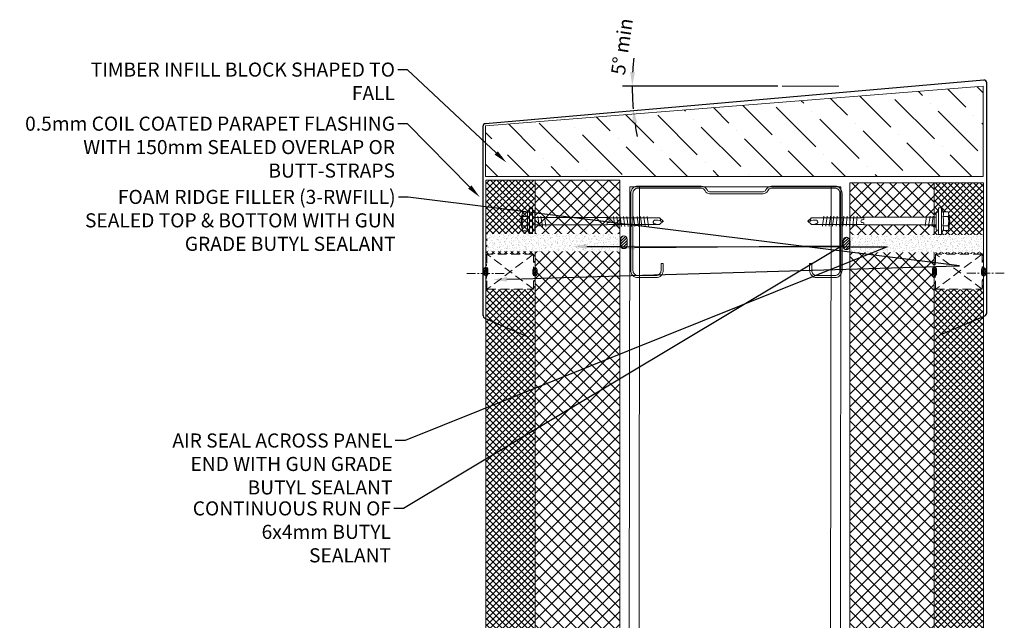
# Model space of a CAD drawing. Units: millimetres. Extents: x -23567 to 49621, y 24365 to 49858.
# Drawn here: x 13034 to 13733, y 45873 to 46299 of the extents above; entities that cross this region are included whole.
import ezdxf
from ezdxf import colors
from ezdxf.entities.mleader import LeaderData, LeaderLine
from ezdxf.math import Vec2, Vec3

# ---------------------------------------------------------------- set-up
doc = ezdxf.new("R2010")
doc.units = ezdxf.units.MM
doc.header["$PDMODE"] = 98
doc.header["$PDSIZE"] = 15
doc.linetypes.add('CENTER', pattern=[50.8, 31.75, -6.35, 6.35, -6.35])
doc.linetypes.add('HIDDEN', pattern=[9.525, 6.35, -3.175])
doc.layers.get('0').update_dxf_attribs({"lineweight": 0})
doc.layers.get('Defpoints').update_dxf_attribs({"lineweight": 0})
for name, color, linetype, lineweight in [('dimension', 7, 'Continuous', 0), ('Fixings', 7, 'Continuous', 0), ('Flashings', 6, 'Continuous', 25), ('Hatch', 43, 'Continuous', 0), ('sealant', 8, 'Continuous', 13), ('Steelwork', 7, 'Continuous', 0), ('TEXT', 7, 'Continuous', 0)]:
    doc.layers.add(name, color=color, linetype=linetype, lineweight=lineweight)
doc.styles.add('K_Span-std', font='arial.ttf', dxfattribs={"width": 0.75})
doc.dimstyles.new('K_SPAN_10', dxfattribs={"dimtxt": 10, "dimasz": 10, "dimexe": 7, "dimexo": 5, "dimgap": 3, "dimtad": 1, "dimdec": 0, "dimdsep": 46, "dimtxsty": 'K_Span-std', "dimcen": 2.5, "dimclrd": 256, "dimclre": 256, "dimclrt": 256, "dimadec": 0, "dimazin": 0, "dimtfac": 1, "dimtdec": 0, "dimtmove": 0, "dimatfit": 3, "dimfxl": 1, "dimarcsym": 0})
pattern_1 = [(135, (16529.0247, -15920.5783), (-0.67351921, -0.67351921), [])]

# ---------------------------------------------------------------- blocks, each defined once
blk = doc.blocks.new('*U579')
at = {"linetype": 'Continuous', "ltscale": 3}
blk.add_line((0, 60), (2863.02, 60), dxfattribs=at)
blk.add_lwpolyline([(2938.02, 60), (2938.02, 95), (0, 95), (0, 0), (2863.02, 0), (2863.02, 60)], close=True)
blk = doc.blocks.new('*U42')
for p, q in [((-6.62, 8.57), (-6.62, 4.94)), ((-3.27, 4.94), (-3.27, 8.57)), ((3.44, 4.94), (3.44, 8.57)), ((6.79, 4.94), (6.79, 8.57)), ((-6.62, 4.94), (-9.42, 3.93)), ((-9.42, 3.93), (9.58, 3.93)), ((-9.42, 3.93), (-9.42, 1.69)), ((-9.42, 1.69), (-6.06, 1.69)), ((-6.06, 1.69), (6.23, 1.69)), ((6.23, 1.69), (9.58, 1.69)), ((9.58, 3.93), (6.79, 4.94)), ((9.58, 1.69), (9.58, 3.93)), ((-1.01, -51.3), (-2.54, -51.3)), ((-0.85, -52.31), (-1.01, -51.3)), ((1.35, -51.3), (1.04, -52.3)), ((2.87, -51.3), (1.35, -51.3))]:
    blk.add_line(p, q)
for points in [[(-6.26, 1.69), (-6.26, 0.68), (-6.09, 0.17), (-5.92, 0), (5.92, 0), (6.09, 0), (6.09, 0.17), (6.26, 0.68), (6.43, 1.69), (-6.26, 1.69), (-6.26, 1.69)], [(2.87, 0), (2.87, -51.3), (2.54, -52.31), (2.54, -88.54), (0.17, -91.08), (-2.2, -88.54), (-2.2, -52.31), (-2.54, -51.3), (-2.54, 0)], [(3.72, -4.23), (-3.55, -5.41)], [(3.72, -6.76), (-3.55, -7.78)], [(3.72, -2.03), (-3.38, -3.04)], [(3.55, -55.91), (-3.55, -56.75)], [(3.55, -58.27), (-3.55, -59.12)], [(3.55, -60.64), (-3.55, -61.49)], [(3.55, -63.01), (-3.55, -63.85)], [(3.55, -65.38), (-3.55, -66.22)], [(3.55, -67.74), (-3.55, -68.59)], [(3.55, -70.11), (-3.55, -70.96)], [(3.55, -72.65), (-3.55, -73.49)], [(3.55, -75.01), (-3.55, -75.86)], [(3.55, -77.38), (-3.55, -78.23)], [(3.55, -79.75), (-3.55, -80.6)], [(0.34, -89.22), (0.85, -87.19), (0.85, -86.34), (0.85, -85.67), (0.85, -84.99), (0.68, -84.65), (0.34, -84.32), (0, -84.15), (-0.34, -83.98), (-0.85, -83.98), (-1.01, -84.15), (-1.18, -84.15), (-1.52, -84.48), (-1.69, -84.99), (-1.86, -85.67), (-2.2, -86.68), (-2.2, -87.19)], [(2.54, -88.88), (0.17, -89.22), (0, -91.25)]]:
    blk.add_lwpolyline(points)
for centre, radius, start, end in [((0.08, -10.98), 20.68, 71.07536, 108.92464), ((-4.94, 5.57), 3.44, 60.84387, 119.15613), ((0.08, -4.45), 13.45, 75.56196, 104.43804), ((5.11, 5.57), 3.44, 60.84387, 119.15613), ((-4.94, 1.93), 3.44, 60.84387, 119.15613), ((0.08, -8.08), 13.45, 75.56196, 104.43804), ((5.11, 1.93), 3.44, 60.84387, 119.15613), ((0.09, -52.4), 0.949, 175.63502, 5.68123)]:
    blk.add_arc(centre, radius, start, end)
blk = doc.blocks.new('*U215')
for p, q in [((0, 0), (693.15, 0)), ((0, -7), (693.15, -7)), ((0, -143), (693.15, -143)), ((0, -150), (693.15, -150))]:
    blk.add_line(p, q)
for points in [[(0, -14), (0, 0)], [(693.15, -7), (693.15, 0)], [(0, -143), (0, -7)], [(693.15, -143), (693.15, -7)], [(0, -150), (0, -143)], [(693.15, -150), (693.15, -143)]]:
    blk.add_lwpolyline(points)
blk = doc.blocks.new('*D121')
at = {"layer": 'Defpoints', "color": 0, "transparency": 16777216}
for p in [(13686.8, 46255.03), (13577.61, 46252.05), (13619.44, 46252.05), (13469.44, 46241.37), (13328.61, 46223.69)]:
    blk.add_point(p, dxfattribs=at)
at = {"layer": 'dimension', "lineweight": -2, "transparency": 16777216}
blk.add_line((13572.61, 46252.05), (13462.13, 46252.05), dxfattribs=at)
for start, end in [(173.75902, 176.87951), (180, 185), (188.12049, 191.24098)]:
    blk.add_arc((13652.76, 46252.05), 183.63, start, end, dxfattribs=at)
at = {"layer": 'dimension', "transparency": 16777216}
for points in [[(13471.07, 46262), (13467.74, 46262.09), (13469.13, 46252.05)], [(13469.31, 46225.92), (13472.63, 46226.3), (13469.83, 46236.05)]]:
    blk.add_solid(points, dxfattribs=at)
at = {"layer": 'dimension', "transparency": 16777216, "insert": (13463.1, 46280.08), "char_height": 10, "attachment_point": 5, "rotation": 81.59217, "style": 'K_Span-std'}
blk.add_mtext('5° min', dxfattribs=at)
blk = doc.blocks.new('*U324')
h = blk.add_hatch()
h.set_pattern_fill('ANSI31', color=8, scale=0.3, angle=90, style=0)
h.set_pattern_definition(pattern_1)
h.paths.add_polyline_path([(1.5, 0, 0.414214), (3, 1.5, 0.414214), (1.5, 3), (-1.5, 3, 0.414214), (-3, 1.5, 0.414214), (-1.5, 0)])
at = {"color": 8}
blk.add_lwpolyline([(3, 1.5), (3, 1.5, 0.414214), (1.5, 3), (-1.5, 3, 0.414214), (-3, 1.5), (-3, 1.5, 0.414214), (-1.5, 0), (1.5, 0, 0.414214)], format="xyb", close=True, dxfattribs=at)
blk = doc.blocks.new('*U200')
at = {"color": 2, "linetype": 'Continuous'}
blk.add_wipeout([(-12.5, 0), (-12.5, 33), (12.5, 33), (12.5, 0)], dxfattribs=at)
at = {"linetype": 'HIDDEN'}
blk.add_lwpolyline([(-12.5, 0), (12.5, 0), (12.5, 33), (-12.5, 33)], close=True, dxfattribs=at)
for points in [[(-12.5, 0), (12.5, 33)], [(12.5, 0), (-12.5, 33)]]:
    blk.add_lwpolyline(points, dxfattribs=at)
blk.add_blockref('*U324', (0.06, 32.33))
at = {"rotation": 180}
blk.add_blockref('*U324', (-0.14, 0.43), dxfattribs=at)
blk = doc.blocks.new('DHS_Purlin')
blk.add_lwpolyline([(-29.73, 95.85, -0.302776), (-28.5, 94), (-28.5, 56, -0.302776), (-29.73, 54.15, 0.302776), (-32.5, 50), (-32.5, 5, 0.414214), (-27.5, 0), (27.5, 0, 0.414214), (32.5, 5), (32.5, 18, 0.414214), (27.5, 23), (22.5, 23), (22.5, 21.5), (27.5, 21.5, -0.414214), (31, 18), (31, 5, -0.414214), (27.5, 1.5), (-27.5, 1.5, -0.414214), (-31, 5), (-31, 50, -0.302776), (-29.15, 52.77, 0.302776), (-27, 56), (-27, 94, 0.302776), (-29.15, 97.23, -0.302776), (-31, 100), (-31, 145, -0.414214), (-27.5, 148.5), (27.5, 148.5, -0.414214), (31, 145), (31, 132, -0.414214), (27.5, 128.5), (22.5, 128.5), (22.5, 127), (27.5, 127, 0.414214), (32.5, 132), (32.5, 145, 0.414214), (27.5, 150), (-27.5, 150, 0.414214), (-32.5, 145), (-32.5, 100, 0.302776)], format="xyb", close=True)
blk = doc.blocks.new('*U269')
at = {"linetype": 'HIDDEN', "ltscale": 0.5}
blk.add_wipeout([(6.18, 0), (-6.18, 0), (-6.18, 94), (6.18, 94)], dxfattribs=at)
at = {"linetype": 'Continuous', "transparency": 33554511}
h = blk.add_hatch(dxfattribs=at)
h.set_pattern_fill('AR-SAND', color=256, scale=0.07, angle=4)
h.paths.add_polyline_path([(6.18, 0), (-6.18, 0), (-6.18, 94), (6.18, 94)])
blk = doc.blocks.new('*U470')
h = blk.add_hatch()
h.set_pattern_fill('ANSI31', color=8, scale=0.3, angle=90, style=0)
h.set_pattern_definition(pattern_1)
h.paths.add_polyline_path([(1.5, 0, 0.414214), (3, 1.5, 0.414214), (1.5, 3), (-1.5, 3, 0.414214), (-3, 1.5, 0.414214), (-1.5, 0)])
at = {"color": 8}
blk.add_lwpolyline([(3, 1.5), (3, 1.5, 0.414214), (1.5, 3), (-1.5, 3, 0.414214), (-3, 1.5), (-3, 1.5, 0.414214), (-1.5, 0), (1.5, 0, 0.414214)], format="xyb", close=True, dxfattribs=at)

msp = doc.modelspace()

# ---------------------------------------------------------------- hatches: boundary and pattern name
at = {"layer": 'Hatch', "linetype": 'Continuous'}
h = msp.add_hatch(dxfattribs=at)
h.set_pattern_fill('ANSI36', color=8, scale=5, angle=90)
h.paths.add_polyline_path([(13364.96, 46223.99), (13718.3, 46252.05), (13718.3, 46188), (13364.96, 46188)])
h = msp.add_hatch(dxfattribs=at)
h.set_pattern_fill('ANSI37', color=256, angle=90)
h.set_pattern_definition([(135, (115.4953, -1290.659), (-2.24506403, -2.24506403), []), (225, (115.4953, -1290.659), (2.24506403, -2.24506403), [])])
h.paths.add_polyline_path([(13400.23, 45618.89), (13365.23, 45657.93), (13365.23, 45631.05, -0.248978), (13365.53, 45630.16), (13365.23, 45628.37), (13365.23, 45593.69), (13400.23, 45593.69)])
h.paths.add_polyline_path([(13400.23, 46185.44), (13365.23, 46185.44), (13365.23, 45657.93), (13400.23, 45618.89)])
h.paths.add_polyline_path([(13392.66, 45643.39, -0.107364), (13393.08, 45644.79), (13396.72, 45644.79), (13397.73, 45647.58), (13399.97, 45647.58), (13399.97, 45644.23), (13399.97, 45631.94), (13399.97, 45628.58), (13397.73, 45628.58), (13396.72, 45631.38), (13393.08, 45631.38, -0.107364), (13392.66, 45632.78, -0.130546)], flags=16)
h.paths.add_polyline_path([(13393.08, 45641.44), (13396.72, 45641.44, 0.126667), (13396.72, 45634.73), (13393.08, 45634.73, -0.126667)], flags=0)
h.paths.add_polyline_path([(13366.46, 46107.82), (13366.46, 46132.82), (13399.46, 46132.82), (13399.46, 46107.82)], flags=16)
h = msp.add_hatch(dxfattribs=at)
h.set_pattern_fill('ANSI37', color=256, scale=2, angle=90)
h.paths.add_polyline_path([(13400.23, 46185.44), (13460.23, 46185.44), (13460.23, 45593.69), (13400.23, 45593.69)])
h = msp.add_hatch(dxfattribs=at)
h.set_pattern_fill('ANSI37', color=256, scale=2, angle=90)
h.paths.add_polyline_path([(13623.62, 46183.54), (13683.62, 46183.54), (13683.62, 46159), (13633.57, 46159), (13632.56, 46158.66), (13623.62, 46158.66)])
h.paths.add_polyline_path([(13623.62, 46153.93), (13632.56, 46153.93), (13633.57, 46153.59), (13683.62, 46153.59), (13683.62, 45639.3), (13633.57, 45639.3), (13632.56, 45638.96), (13623.62, 45638.96)])
h.paths.add_polyline_path([(13623.62, 45634.22), (13632.56, 45634.22), (13633.57, 45633.89), (13683.62, 45633.89), (13683.62, 43320.52), (13623.62, 43320.52)])
h = msp.add_hatch(dxfattribs=at)
h.set_pattern_fill('ANSI37', color=256, angle=90)
h.set_pattern_definition([(135, (3136.818, 46215.4224), (-2.245064, -2.245064), []), (225, (3136.818, 46215.4224), (2.245064, -2.245064), [])])
h.paths.add_polyline_path([(13718.62, 46183.54), (13683.62, 46183.54), (13683.62, 46159), (13684.87, 46159), (13684.87, 46162.05), (13684.87, 46162.22), (13685.04, 46162.22), (13685.55, 46162.38), (13686.56, 46162.55), (13686.56, 46165.71), (13688.8, 46165.71), (13689.81, 46162.92), (13693.44, 46162.92, -0.107364), (13693.87, 46161.52, -0.130546), (13693.87, 46150.9, -0.107364), (13693.44, 46149.51), (13689.81, 46149.51), (13688.8, 46146.71), (13686.56, 46146.71), (13686.56, 46149.87), (13685.55, 46149.87), (13684.87, 46150.1), (13684.87, 46153.59), (13683.62, 46153.59), (13683.62, 46123.37, -0.176918), (13684.62, 46123.13), (13684.62, 46132.82), (13717.62, 46132.82), (13717.62, 46122.74, -0.188814), (13718.62, 46123.18)])
h.paths.add_polyline_path([(13718.62, 46117.19, -0.188814), (13717.62, 46117.63), (13717.62, 46107.82), (13684.62, 46107.82), (13684.62, 46117.63, -0.176918), (13683.62, 46117.39), (13683.62, 43320.52), (13683.62, 43245.52), (13718.62, 43245.52)])

# ---------------------------------------------------------------- linework, layer by layer
at = {"color": 253, "linetype": 'ByBlock', "ltscale": 3}
msp.add_line((13400.23, 46185.44), (13400.23, 45593.69), dxfattribs=at)
at = {"color": 8}
msp.add_lwpolyline([(13364.96, 46188), (13718.3, 46188), (13718.3, 46252.05), (13364.96, 46223.99)], close=True, dxfattribs=at)
msp.add_lwpolyline([(13365.23, 45593.69), (13365.23, 46185.44), (13460.23, 46185.44), (13460.23, 45593.69), (13400.23, 45593.69), (13400.23, 45593.69), (13365.23, 45593.69)], close=True)
at = {"layer": 'dimension', "color": 7, "linetype": 'Continuous'}
msp.add_lwpolyline([(13615.89, 46252.05), (13575.5, 46252.05)], dxfattribs=at)

# ---------------------------------------------------------------- block references
at = {"rotation": 270}
msp.add_blockref('*U579', (13623.62, 46183.54), dxfattribs=at)
at = {"linetype": 'Continuous', "rotation": 89.94601527457972}
msp.add_blockref('*U215', (13466.67, 45487.56), dxfattribs=at)
at = {"layer": 'Fixings', "rotation": 90.00000000000001}
msp.add_blockref('*U42', (13400.02, 46156.06), dxfattribs=at)
at = {"layer": 'Fixings', "xscale": -1, "rotation": 270}
msp.add_blockref('*U42', (13684.87, 46156.13), dxfattribs=at)
at = {"layer": 'Steelwork', "xscale": -1, "rotation": 90.00000000000007}
msp.add_blockref('DHS_Purlin', (13618.12, 46148.64), dxfattribs=at)

# ---------------------------------------------------------------- leaders
at = {"layer": 'TEXT'}
ml = msp.add_multileader_mtext('Standard', dxfattribs=at)
ml.set_content('0.5mm COIL COATED PARAPET FLASHING  WITH 150mm SEALED OVERLAP OR BUTT-STRAPS ', color=256, style='K_Span-std')
ml.set_leader_properties(color=256)
ml.build(insert=Vec2(0, 0))
ml.multileader.update_dxf_attribs({"dogleg_length": 7, "arrow_head_size": 10})
ctx = ml.context
ctx.base_point, ctx.char_height, ctx.arrow_head_size, ctx.plane_origin = Vec3(13054.26, 46225.41), 10, 10, Vec3(13435.23, 46087.77)
ctx.text_align_type = 2
notes = []
notes.append((ctx, [(0, (1, 1, 0), (13309.66, 46225.41), (-1, 0), 7, [(0, [(13360.82, 46173.33)], 0, [])])]))
ctx.mtext.insert, ctx.mtext.width, ctx.mtext.alignment, ctx.mtext.flow_direction = Vec3(13300.66, 46230.49), 266.5116, 3, 5
ctx.mtext.has_bg_fill, ctx.mtext.bg_color, ctx.mtext.bg_scale_factor, ctx.mtext.bg_transparency, ctx.mtext.use_window_bg_color = 1, -1027028792, 1.5, 0, 1
for ctx, leaders in notes:
    for number, flags, end, landing, length, lines in leaders:
        leader = LeaderData()
        leader.index, (leader.has_last_leader_line, leader.has_dogleg_vector, leader.attachment_direction) = number, flags
        leader.last_leader_point, leader.dogleg_vector, leader.dogleg_length = Vec3(end), Vec3(landing), length
        for number, points, colour, breaks in lines:
            line = LeaderLine()
            line.index, line.vertices, line.color, line.breaks = number, Vec3.list(points), colors.encode_raw_color(colour), breaks
            leader.lines.append(line)
        ctx.leaders.append(leader)

# ---------------------------------------------------------------- next in the draw order: block references
at = {"layer": 'Fixings', "rotation": 90}
for p in [(13399, 46120.32), (13717.62, 46120.32)]:
    msp.add_blockref('*U200', p, dxfattribs=at)

# ---------------------------------------------------------------- next in the draw order: leaders
at = {"layer": 'TEXT'}
ml = msp.add_multileader_mtext('Standard', dxfattribs=at)
ml.set_content('TIMBER INFILL BLOCK SHAPED TO FALL', color=256, style='K_Span-std')
ml.set_leader_properties(color=256)
ml.build(insert=Vec2(0, 0))
ml.multileader.update_dxf_attribs({"dogleg_length": 7, "arrow_head_size": 10})
ctx = ml.context
ctx.base_point, ctx.char_height, ctx.arrow_head_size, ctx.plane_origin = Vec3(13095.5, 46263.79), 10, 10, Vec3(13435.23, 46126.16)
ctx.text_align_type = 2
notes = []
notes.append((ctx, [(0, (1, 1, 0), (13309.66, 46263.79), (-1, 0), 7, [(0, [(13379.85, 46197.83)], 0, [])])]))
ctx.mtext.insert, ctx.mtext.width, ctx.mtext.alignment, ctx.mtext.flow_direction = Vec3(13300.66, 46268.88), 246.156, 3, 5
ctx.mtext.has_bg_fill, ctx.mtext.bg_color, ctx.mtext.bg_scale_factor, ctx.mtext.bg_transparency, ctx.mtext.use_window_bg_color = 1, -1027028792, 1.5, 0, 1
for ctx, leaders in notes:
    for number, flags, end, landing, length, lines in leaders:
        leader = LeaderData()
        leader.index, (leader.has_last_leader_line, leader.has_dogleg_vector, leader.attachment_direction) = number, flags
        leader.last_leader_point, leader.dogleg_vector, leader.dogleg_length = Vec3(end), Vec3(landing), length
        for number, points, colour, breaks in lines:
            line = LeaderLine()
            line.index, line.vertices, line.color, line.breaks = number, Vec3.list(points), colors.encode_raw_color(colour), breaks
            leader.lines.append(line)
        ctx.leaders.append(leader)

# ---------------------------------------------------------------- next in the draw order: linework, layer by layer
at = {"color": 7, "linetype": 'CENTER', "ltscale": 0.2}
msp.add_lwpolyline([(13733.37, 46119.23), (13706.77, 46119.23)], dxfattribs=at)

# ---------------------------------------------------------------- next in the draw order: block references
at = {"layer": 'sealant', "linetype": 'Continuous'}
for p, rotation in [((13460.23, 46140.9), 89.99999999999999), ((13624.17, 46140.16), 269.9999999999999)]:
    msp.add_blockref('*U269', p, dxfattribs=dict(at, rotation=rotation))

# ---------------------------------------------------------------- next in the draw order: dimensions: what is measured, and where the dimension line sits
at = {"layer": 'dimension'}
dim = msp.add_angular_dim_2l(base=(13469.44, 46241.37), line1=((13619.44, 46252.05), (13577.61, 46252.05)), line2=((13686.8, 46255.03), (13328.61, 46223.69)), text='<> min', dimstyle='K_SPAN_10', override={"dimtxsty": 'K_Span-std'}, dxfattribs=at)
dim.commit()
dim.dimension.update_dxf_attribs({"geometry": '*D121', "text_midpoint": (13471.1, 46278.9), "dimtype": 162})

# ---------------------------------------------------------------- next in the draw order: leaders
at = {"layer": 'TEXT'}
ml = msp.add_multileader_mtext('Standard', dxfattribs=at)
ml.set_content('FOAM RIDGE FILLER (3-RWFILL) SEALED TOP & BOTTOM WITH GUN GRADE BUTYL SEALANT', color=256, style='K_Span-std')
ml.set_leader_properties(color=256)
ml.build(insert=Vec2(0, 0))
ml.multileader.update_dxf_attribs({"dogleg_length": 7, "arrow_head_size": 10})
ctx = ml.context
ctx.base_point, ctx.char_height, ctx.arrow_head_size, ctx.plane_origin = Vec3(13059.18, 46173.37), 10, 10, Vec3(13379.46, 46077.93)
ctx.text_align_type = 2
notes = []
notes.append((ctx, [(0, (1, 1, 0), (13310.11, 46173.37), (-1, 0), 7, [(2, [(13370.18, 46114.66), (13701.45, 46124.45), (13310.11, 46173.37)], 0, [])])]))
ctx.mtext.insert, ctx.mtext.width, ctx.mtext.defined_height, ctx.mtext.alignment, ctx.mtext.flow_direction = Vec3(13301.11, 46178.45), 246.1831, 35.23, 3, 5
ctx.mtext.has_bg_fill, ctx.mtext.bg_color, ctx.mtext.bg_scale_factor, ctx.mtext.bg_transparency, ctx.mtext.use_window_bg_color = 1, -1027028792, 1.5, 0, 1
for ctx, leaders in notes:
    for number, flags, end, landing, length, lines in leaders:
        leader = LeaderData()
        leader.index, (leader.has_last_leader_line, leader.has_dogleg_vector, leader.attachment_direction) = number, flags
        leader.last_leader_point, leader.dogleg_vector, leader.dogleg_length = Vec3(end), Vec3(landing), length
        for number, points, colour, breaks in lines:
            line = LeaderLine()
            line.index, line.vertices, line.color, line.breaks = number, Vec3.list(points), colors.encode_raw_color(colour), breaks
            leader.lines.append(line)
        ctx.leaders.append(leader)

# ---------------------------------------------------------------- next in the draw order: leaders
ml = msp.add_multileader_mtext('Standard', dxfattribs=at)
ml.set_content('AIR SEAL ACROSS PANEL END WITH GUN GRADE BUTYL SEALANT ', color=256, style='K_Span-std')
ml.set_leader_properties(color=256)
ml.build(insert=Vec2(0, 0))
ml.multileader.update_dxf_attribs({"dogleg_length": 7, "arrow_head_size": 10})
ctx = ml.context
ctx.base_point, ctx.char_height, ctx.arrow_head_size, ctx.plane_origin = Vec3(13116.72, 46000.31), 10, 10, Vec3(13402.16, 45983.96)
ctx.text_align_type = 2
notes = []
notes.append((ctx, [(0, (1, 1, 0), (13307.85, 46000.31), (-1, 0), 7, [(1, [(13426.81, 46138.22), (13650.17, 46137.98)], 0, [])])]))
ctx.mtext.insert, ctx.mtext.width, ctx.mtext.defined_height, ctx.mtext.alignment, ctx.mtext.flow_direction = Vec3(13298.85, 46005.39), 181.1475, 19.54, 3, 5
ctx.mtext.has_bg_fill, ctx.mtext.bg_color, ctx.mtext.bg_scale_factor, ctx.mtext.bg_transparency, ctx.mtext.use_window_bg_color = 1, -1027028792, 1.5, 0, 1
for ctx, leaders in notes:
    for number, flags, end, landing, length, lines in leaders:
        leader = LeaderData()
        leader.index, (leader.has_last_leader_line, leader.has_dogleg_vector, leader.attachment_direction) = number, flags
        leader.last_leader_point, leader.dogleg_vector, leader.dogleg_length = Vec3(end), Vec3(landing), length
        for number, points, colour, breaks in lines:
            line = LeaderLine()
            line.index, line.vertices, line.color, line.breaks = number, Vec3.list(points), colors.encode_raw_color(colour), breaks
            leader.lines.append(line)
        ctx.leaders.append(leader)

# ---------------------------------------------------------------- next in the draw order: leaders
ml = msp.add_multileader_mtext('Standard', dxfattribs=at)
ml.set_content('CONTINUOUS RUN OF 6x4mm BUTYL SEALANT', color=256, style='K_Span-std')
ml.set_leader_properties(color=256)
ml.build(insert=Vec2(0, 0))
ml.multileader.update_dxf_attribs({"dogleg_length": 7, "arrow_head_size": 10})
ctx = ml.context
ctx.base_point, ctx.char_height, ctx.arrow_head_size, ctx.plane_origin = Vec3(13174.73, 45952.06), 10, 10, Vec3(13402.16, 45939.07)
ctx.text_align_type = 2
notes = []
notes.append((ctx, [(0, (1, 1, 0), (13306.82, 45952.06), (-1, 0), 7, [(1, [(13460.8, 46137.46), (13618.29, 46138.57)], 0, [])])]))
ctx.mtext.insert, ctx.mtext.width, ctx.mtext.defined_height, ctx.mtext.alignment, ctx.mtext.flow_direction = Vec3(13297.82, 45957.15), 145.7216, 17.06, 3, 5
ctx.mtext.has_bg_fill, ctx.mtext.bg_color, ctx.mtext.bg_scale_factor, ctx.mtext.bg_transparency, ctx.mtext.use_window_bg_color = 1, -1027028792, 1.5, 0, 1
for ctx, leaders in notes:
    for number, flags, end, landing, length, lines in leaders:
        leader = LeaderData()
        leader.index, (leader.has_last_leader_line, leader.has_dogleg_vector, leader.attachment_direction) = number, flags
        leader.last_leader_point, leader.dogleg_vector, leader.dogleg_length = Vec3(end), Vec3(landing), length
        for number, points, colour, breaks in lines:
            line = LeaderLine()
            line.index, line.vertices, line.color, line.breaks = number, Vec3.list(points), colors.encode_raw_color(colour), breaks
            leader.lines.append(line)
        ctx.leaders.append(leader)

# ---------------------------------------------------------------- next in the draw order: linework, layer by layer
at = {"color": 7, "linetype": 'CENTER', "ltscale": 0.2}
msp.add_lwpolyline([(13378.25, 46119.08), (13351.66, 46119.08)], dxfattribs=at)
at = {"layer": 'Flashings', "linetype": 'Continuous'}
msp.add_lwpolyline([(13688.34, 46075.72), (13719.14, 46088.79, 0.300966), (13720.97, 46091.55), (13720.97, 46254.41, 0.440011), (13718.79, 46256.4), (13364.92, 46225.45, 0.388879), (13363.09, 46223.45), (13363.09, 46089.74, 0.300966), (13364.92, 46086.98), (13395.71, 46073.9)], format="xyb", dxfattribs=at)

# ---------------------------------------------------------------- next in the draw order: block references
at = {"layer": 'Fixings', "linetype": 'Continuous', "xscale": 1.5, "yscale": 1.5, "zscale": 1.5, "rotation": 270}
for p in [(13460.94, 46141.18), (13618.99, 46140.31)]:
    msp.add_blockref('*U470', p, dxfattribs=at)

doc.saveas('drawing.dxf')
